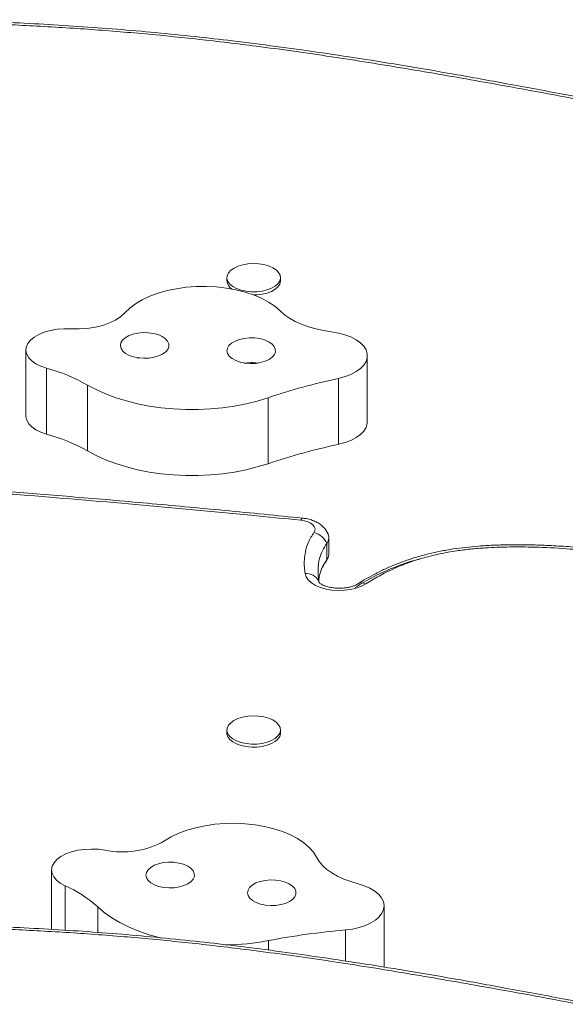
# Model space of a CAD drawing. Units: millimetres. Extents: x -16 to 565, y -61 to 660.
# Drawn here: x 271 to 278, y 327 to 339 of the extents above; entities that cross this region are included whole.
import ezdxf

# ---------------------------------------------------------------- set-up
doc = ezdxf.new("R2010")
doc.units = ezdxf.units.MM
doc.header["$LTSCALE"] = 20
doc.layers.add('CONTOUR', color=7, linetype='Continuous')

msp = doc.modelspace()

# ---------------------------------------------------------------- linework, layer by layer
at = {"layer": 'CONTOUR', "linetype": 'Continuous', "lineweight": 15}
for p, q in [((274.11098, 336.11014), (274.11098, 336.07038)), ((274.79868, 336.07038), (274.79868, 336.11014)), ((271.52712, 335.18053), (271.52712, 334.33236)), ((275.9157, 334.25844), (275.9157, 335.10661)), ((271.79323, 334.94604), (271.79323, 334.09787)), ((272.31798, 334.7297), (272.31798, 333.88154)), ((275.5457, 334.81515), (275.5457, 333.96698)), ((274.63914, 334.56612), (274.63914, 333.71795)), ((275.39386, 332.48074), (275.39386, 332.69278)), ((275.42049, 332.5568), (275.42049, 332.76884)), ((275.29729, 332.18664), (275.29175, 332.20656)), ((275.29554, 332.19118), (275.29175, 332.20656)), ((274.11098, 330.29497), (274.11098, 330.25522)), ((274.79868, 330.25522), (274.79868, 330.29497)), ((271.85592, 328.49373), (271.85592, 327.73103)), ((272.02956, 328.29276), (272.02956, 327.72048)), ((272.45046, 328.02004), (272.45046, 327.69156)), ((276.13112, 327.24609), (276.13112, 328.03376)), ((275.6333, 327.72322), (275.6333, 327.32424)), ((274.64497, 327.58719), (274.64497, 327.46478))]:
    msp.add_line(p, q, dxfattribs=at)
at = {"layer": 'CONTOUR', "linetype": 'Continuous', "lineweight": 15, "flags": 128}
for points in [[(274.35675, 335.9355), (274.29242, 335.94954), (274.23474, 335.97015), (274.18606, 335.99649), (274.14839, 336.02749), (274.12327, 336.06187), (274.11172, 336.09823), (274.11422, 336.13507), (274.13066, 336.17089), (274.16037, 336.20423), (274.20214, 336.23372), (274.25425, 336.25814), (274.31458, 336.27651), (274.38065, 336.28806), (274.44975, 336.29233), (274.51906, 336.28915), (274.58575, 336.27863), (274.64707, 336.26122), (274.70052, 336.23762), (274.74392, 336.2088), (274.77548, 336.17594), (274.79391, 336.14039), (274.79846, 336.1036), (274.78894, 336.06708), (274.76574, 336.03232), (274.72982, 336.00075), (274.68263, 335.97366), (274.62612, 335.95215), (274.5626, 335.93711), (274.49467, 335.92916), (274.4251, 335.92861), (274.35675, 335.9355)], [(274.79371, 335.68276), (274.72631, 335.74162), (274.64644, 335.79592), (274.55521, 335.84493), (274.45384, 335.88799), (274.3437, 335.92452), (274.22631, 335.954), (274.10323, 335.97606), (273.97615, 335.99038), (273.8468, 335.99677), (273.71691, 335.99515), (273.58827, 335.98554), (273.4626, 335.96806), (273.34162, 335.94297), (273.22697, 335.91058), (273.12021, 335.87135), (273.02277, 335.82581), (272.93599, 335.77458), (272.86104, 335.71834), (272.79894, 335.65787)], [(274.79868, 336.07038), (274.79846, 336.06384), (274.78894, 336.02732), (274.76574, 335.99256), (274.72982, 335.96099), (274.68263, 335.9339), (274.62612, 335.91239), (274.5626, 335.89735), (274.49467, 335.8894), (274.45336, 335.88817)], [(272.79894, 335.65787), (272.74642, 335.609), (272.6803, 335.56502), (272.60215, 335.52697), (272.51385, 335.49578), (272.41752, 335.47218), (272.31547, 335.45676), (272.21015, 335.44986), (272.10408, 335.45168)], [(275.45553, 335.41321), (275.35218, 335.42898), (275.25261, 335.45053), (275.15796, 335.47758), (275.0693, 335.50985), (274.98766, 335.54694), (274.91397, 335.58845), (274.84907, 335.6339), (274.79371, 335.68276)], [(272.10408, 335.45168), (272.01494, 335.45281), (271.92673, 335.44587), (271.84205, 335.43106), (271.76338, 335.40881), (271.69302, 335.37978), (271.63304, 335.34482), (271.5852, 335.30494), (271.55088, 335.26133)], [(273.36481, 335.22318), (273.36378, 335.25899), (273.34825, 335.29385), (273.31894, 335.32612), (273.27723, 335.3543), (273.22506, 335.37707), (273.16487, 335.39336), (273.09948, 335.40241), (273.03195, 335.40381), (272.96543, 335.39748), (272.90303, 335.38372), (272.84768, 335.36317), (272.80195, 335.3368), (272.76799, 335.30583), (272.74739, 335.27172), (272.74111, 335.23606), (272.74944, 335.20052), (272.77199, 335.16676), (272.80771, 335.13636), (272.85493, 335.11073), (272.91144, 335.09109), (272.9746, 335.07834), (273.04145, 335.07309), (273.10887, 335.07557), (273.17371, 335.08567), (273.23293, 335.10293), (273.28377, 335.12653), (273.32384, 335.15537), (273.35129, 335.18809), (273.36481, 335.22318)], [(274.73405, 335.15543), (274.73302, 335.19124), (274.71749, 335.22609), (274.68818, 335.25837), (274.64646, 335.28654), (274.59429, 335.30931), (274.53411, 335.3256), (274.46872, 335.33466), (274.40119, 335.33605), (274.33467, 335.32972), (274.27227, 335.31596), (274.21692, 335.29541), (274.17119, 335.26904), (274.13723, 335.23808), (274.11663, 335.20397), (274.11035, 335.16831), (274.11868, 335.13277), (274.14123, 335.099), (274.17695, 335.0686), (274.22417, 335.04298), (274.28068, 335.02333), (274.34383, 335.01059), (274.41069, 335.00533), (274.47811, 335.00781), (274.54295, 335.01792), (274.60217, 335.03517), (274.65301, 335.05877), (274.69308, 335.08761), (274.72052, 335.12034), (274.73405, 335.15543)], [(275.5457, 334.81515), (275.62946, 334.83744), (275.70555, 334.86644), (275.77209, 334.90142), (275.82741, 334.94152), (275.87013, 334.98573), (275.8992, 335.03295), (275.91388, 335.082), (275.91381, 335.13167), (275.89899, 335.18072), (275.8698, 335.22791), (275.82695, 335.27209), (275.77152, 335.31214), (275.70489, 335.34707), (275.62872, 335.37601), (275.5449, 335.39824), (275.45553, 335.41321)], [(271.55088, 335.26133), (271.53169, 335.21632), (271.52749, 335.17024), (271.53842, 335.12447), (271.56413, 335.08039), (271.60386, 335.03933), (271.6564, 335.00254), (271.72016, 334.97113), (271.79323, 334.94604)], [(272.31798, 334.7297), (272.42986, 334.6698), (272.55123, 334.61532), (272.68115, 334.56669), (272.81861, 334.52428), (272.96255, 334.48842), (273.11187, 334.45939), (273.26543, 334.43741), (273.42202, 334.42264), (273.58046, 334.4152), (273.73952, 334.41516), (273.89797, 334.4225), (274.05459, 334.43718), (274.20819, 334.45907), (274.35757, 334.48802), (274.50159, 334.52379), (274.63914, 334.56612)], [(271.52712, 334.33236), (271.52749, 334.32207), (271.53842, 334.2763), (271.56413, 334.23222), (271.60386, 334.19116), (271.6564, 334.15437), (271.72016, 334.12296), (271.79323, 334.09787)], [(275.5457, 333.96698), (275.62946, 333.98927), (275.70555, 334.01827), (275.77209, 334.05325), (275.82741, 334.09335), (275.87013, 334.13756), (275.8992, 334.18478), (275.91388, 334.23383), (275.9157, 334.25844)], [(272.31798, 333.88154), (272.42986, 333.82163), (272.55123, 333.76715), (272.68115, 333.71852), (272.81861, 333.67611), (272.96255, 333.64026), (273.11187, 333.61122), (273.26543, 333.58924), (273.42202, 333.57447), (273.58046, 333.56704), (273.73952, 333.56699), (273.89797, 333.57433), (274.05459, 333.58901), (274.20819, 333.6109), (274.35757, 333.63985), (274.50159, 333.67562), (274.63914, 333.71795)], [(275.0809, 333.01864), (275.07772, 333.01792), (275.07273, 333.01319), (275.06749, 333.00417), (275.06212, 332.99109)], [(275.22883, 332.83242), (275.24124, 332.85739), (275.24313, 332.8832), (275.23441, 332.90861), (275.2155, 332.93241), (275.18728, 332.95347), (275.15112, 332.97078), (275.10872, 332.98352), (275.06212, 332.99109)], [(275.39386, 332.48074), (275.41455, 332.5204), (275.42049, 332.5568)], [(275.39386, 332.48074), (275.41455, 332.5204), (275.42049, 332.5568)], [(275.39386, 332.48074), (275.38296, 332.4606), (275.38074, 332.45741)], [(275.89774, 332.17374), (275.84083, 332.14337), (275.77444, 332.11899), (275.70081, 332.10142), (275.62237, 332.09123), (275.54174, 332.08876), (275.46161, 332.0941), (275.38465, 332.10707), (275.31341, 332.12724), (275.25029, 332.15393), (275.19737, 332.18626), (275.15642, 332.22315), (275.1288, 332.26337), (275.11544, 332.30558)], [(274.74312, 330.39429), (274.77494, 330.3615), (274.79366, 330.32599), (274.79851, 330.28922), (274.78929, 330.25267), (274.76637, 330.21786), (274.7307, 330.18621), (274.68374, 330.15901), (274.6274, 330.13737), (274.564, 330.12219), (274.49613, 330.11408), (274.42657, 330.11338), (274.35817, 330.12011), (274.29372, 330.134), (274.23587, 330.15448), (274.18699, 330.18071), (274.14906, 330.21162), (274.12366, 330.24595), (274.11182, 330.28228), (274.11402, 330.31913), (274.13017, 330.35499), (274.15961, 330.38839), (274.20114, 330.41797), (274.25306, 330.44252), (274.31323, 330.46102), (274.37921, 330.47272), (274.44828, 330.47715), (274.51761, 330.47412), (274.58438, 330.46376), (274.64585, 330.44648), (274.69949, 330.42301), (274.74312, 330.39429)], [(274.79868, 330.25522), (274.79851, 330.24946), (274.78929, 330.21291), (274.76637, 330.1781), (274.7307, 330.14645), (274.68374, 330.11925), (274.6274, 330.09761), (274.564, 330.08243), (274.49613, 330.07432), (274.42657, 330.07362), (274.35817, 330.08035), (274.29372, 330.09424), (274.23587, 330.11472), (274.18699, 330.14096), (274.14906, 330.17187), (274.12366, 330.20619), (274.11182, 330.24252), (274.11098, 330.25522)], [(275.26397, 328.6577), (275.22294, 328.72302), (275.16784, 328.78537), (275.09945, 328.84391), (275.01867, 328.89783), (274.92661, 328.94641), (274.82451, 328.98898), (274.71376, 329.02498), (274.59587, 329.05391), (274.47243, 329.07538), (274.34511, 329.08909), (274.21565, 329.09487), (274.0858, 329.09263), (273.95732, 329.08241), (273.83196, 329.06434), (273.71141, 329.03866), (273.59731, 329.00574), (273.49121, 328.966), (273.39455, 328.92), (273.30864, 328.86835)], [(272.54469, 328.74915), (272.45825, 328.76075), (272.36934, 328.76437), (272.28057, 328.75991), (272.19454, 328.74748), (272.11376, 328.72746), (272.04062, 328.70043), (271.97724, 328.66719), (271.9255, 328.6287)], [(271.9255, 328.6287), (271.88791, 328.58709), (271.86449, 328.54265), (271.85595, 328.49674), (271.86253, 328.45073), (271.88405, 328.40602), (271.91985, 328.36397), (271.96884, 328.32583), (272.02956, 328.29276)], [(275.79619, 328.31695), (275.70205, 328.3445), (275.61401, 328.37723), (275.53306, 328.41476), (275.46016, 328.45665), (275.39611, 328.50244), (275.34167, 328.55159), (275.29746, 328.60354), (275.26397, 328.6577)], [(273.67807, 328.3779), (273.69208, 328.41293), (273.69155, 328.44874), (273.67651, 328.48366), (273.64766, 328.51605), (273.60634, 328.54439), (273.55449, 328.56736), (273.49454, 328.58389), (273.42928, 328.5932), (273.36177, 328.59486), (273.29516, 328.58879), (273.23257, 328.57528), (273.17693, 328.55495), (273.13084, 328.52876), (273.09645, 328.49793), (273.07536, 328.4639), (273.06858, 328.42827), (273.07641, 328.3927), (273.09849, 328.35885), (273.13378, 328.3283), (273.18064, 328.3025), (273.23687, 328.28263), (273.29984, 328.26963), (273.36662, 328.26411), (273.43408, 328.26633), (273.49905, 328.27618), (273.55852, 328.2932), (273.60968, 328.3166), (273.65017, 328.34528), (273.67807, 328.3779)], [(274.98465, 328.15058), (274.99866, 328.18562), (274.99814, 328.22143), (274.9831, 328.25635), (274.95424, 328.28873), (274.91293, 328.31708), (274.86108, 328.34005), (274.80112, 328.35658), (274.73586, 328.36589), (274.66835, 328.36755), (274.60174, 328.36148), (274.53916, 328.34797), (274.48351, 328.32764), (274.43742, 328.30145), (274.40303, 328.27062), (274.38195, 328.23659), (274.37516, 328.20096), (274.38299, 328.16538), (274.40507, 328.13154), (274.44036, 328.10099), (274.48722, 328.07518), (274.54345, 328.05532), (274.60643, 328.04232), (274.6732, 328.0368), (274.74066, 328.03902), (274.80564, 328.04887), (274.8651, 328.06589), (274.91627, 328.08928), (274.95675, 328.11796), (274.98465, 328.15058)], [(275.6333, 327.72322), (275.72431, 327.7351), (275.81067, 327.75441), (275.89021, 327.78068), (275.96096, 327.81326), (276.02115, 327.85133), (276.0693, 327.89395), (276.10418, 327.94005), (276.12495, 327.98848), (276.13107, 328.03805), (276.1224, 328.0875), (276.09915, 328.13562), (276.0619, 328.1812), (276.01159, 328.2231), (275.94946, 328.26029), (275.87706, 328.29183), (275.79619, 328.31695)], [(272.45046, 328.02004), (272.53443, 327.94845), (272.62991, 327.88105), (272.73618, 327.81833), (272.85242, 327.7608), (272.97773, 327.70888), (273.11114, 327.66299), (273.25163, 327.62347), (273.27144, 327.61856)]]:
    msp.add_lwpolyline(points, dxfattribs=at)
at = {"layer": 'CONTOUR', "linetype": 'Continuous', "lineweight": 15}
for centre, radius, start, end in [((274.24563, 336.07943), 0.13495, 183.842705, 238.680212), ((271.20426, 332.77286), 2.25157, 60.354058, 74.835991), ((277.25851, 326.80512), 8.1911, 102.069965, 108.649774), ((271.20426, 331.9247), 2.25157, 60.354058, 74.835991), ((277.25851, 325.95696), 8.1911, 102.069965, 108.649774), ((275.18276, 332.61063), 0.22652, 21.264013, 78.265535), ((275.2981, 332.76849), 0.12207, 321.668391, 31.995201), ((275.29912, 332.76828), 0.12114, 321.447541, 24.482033), ((275.13117, 332.12711), 0.17916, 26.323425, 95.036563), ((275.84822, 332.08142), 0.10476, 61.792496, 119.890772), ((272.76919, 329.81796), 1.09214, 258.137903, 299.600105), ((271.40467, 326.86722), 1.55649, 47.78696, 66.329421), ((276.47197, 317.97183), 9.7874, 94.915648, 100.758439), ((274.03717, 330.81119), 3.2808, 270.987105, 280.676402)]:
    msp.add_arc(centre, radius, start, end, dxfattribs=at)
for points, knots in [([(278.63607, 338.39813), (278.42469, 338.43846), (278.00192, 338.51914), (277.26024, 338.65212), (276.41285, 338.79967), (275.45476, 338.95309), (274.68908, 339.06119), (273.99908, 339.14711), (273.38656, 339.21464), (272.64633, 339.28152), (271.90178, 339.33307), (271.06869, 339.37536), (270.48274, 339.38854), (270.14687, 339.39609)], [0, 0, 0, 0, 0.0771457, 0.1542939, 0.26885186, 0.38341651, 0.4979369, 0.54086722, 0.62679508, 0.71272091, 0.79865285, 0.88458606, 1, 1, 1, 1]), ([(278.67128, 338.4224), (278.60715, 338.43479), (278.28768, 338.49649), (277.73995, 338.5988), (277.04734, 338.7236), (276.41644, 338.83143), (275.82987, 338.92596), (275.27662, 339.00926), (274.73115, 339.08535), (274.20983, 339.15166), (273.69342, 339.21088), (273.19838, 339.26096), (272.69607, 339.30483), (272.1967, 339.34178), (271.69456, 339.37225), (271.19019, 339.39637), (270.67815, 339.41359), (270.33126, 339.42305), (270.15309, 339.42623), (270.14999, 339.42629)], [0, 0, 0, 0, 0.02334819, 0.11631457, 0.19863798, 0.27356038, 0.3430361, 0.40832121, 0.47026598, 0.53594525, 0.59167835, 0.65097368, 0.70830966, 0.76580075, 0.82343111, 0.88118756, 0.93901579, 0.99894055, 1, 1, 1, 1]), ([(272.99262, 335.07952), (272.98733, 335.07919), (272.97718, 335.07856), (272.96761, 335.07553), (272.96302, 335.07409)], [0, 0, 0, 0, 0.52130542, 1, 1, 1, 1]), ([(274.50918, 335.00785), (274.49024, 335.01128), (274.46172, 335.01646), (274.4182, 335.01758), (274.37781, 335.0162), (274.34823, 335.00955), (274.33266, 335.00605)], [0, 0, 0, 0, 0.32415682, 0.48817329, 0.73060241, 1, 1, 1, 1]), ([(275.08082, 333.0184), (274.91755, 333.03482), (274.41452, 333.08543), (273.5908, 333.16396), (272.63108, 333.2504), (271.73072, 333.32579), (270.88819, 333.39075), (270.09714, 333.44616), (269.36803, 333.4917), (268.66874, 333.53), (268.16697, 333.55291), (267.88427, 333.56424), (267.83454, 333.56623)], [0, 0, 0, 0, 0.06807519, 0.20974424, 0.34283942, 0.46684577, 0.5831337, 0.69159752, 0.79370283, 0.88386212, 0.97957165, 1, 1, 1, 1]), ([(275.06212, 332.99109), (274.84698, 333.01256), (274.1404, 333.08307), (272.93976, 333.19523), (271.82853, 333.2892), (270.83862, 333.36509), (270.22465, 333.41035), (269.73282, 333.43884), (269.61389, 333.44572)], [0, 0, 0, 0, 0.11905031, 0.39100425, 0.66296323, 0.73094978, 0.93494089, 1, 1, 1, 1]), ([(275.40789, 332.82091), (275.40053, 332.83538), (275.38507, 332.86576), (275.3506, 332.90555), (275.3078, 332.94153), (275.25622, 332.97199), (275.19634, 332.99616), (275.13674, 333.01163), (275.09711, 333.0166), (275.08091, 333.01864)], [0, 0, 0, 0, 0.12394754, 0.26034368, 0.4026406, 0.5543711, 0.71629767, 0.88402574, 1, 1, 1, 1]), ([(275.11544, 332.30558), (275.11223, 332.33241), (275.10507, 332.39235), (275.10473, 332.4858), (275.11841, 332.59411), (275.15229, 332.71132), (275.20318, 332.79184), (275.22883, 332.83242)], [0, 0, 0, 0, 0.15093509, 0.33709101, 0.52409794, 0.76015002, 1, 1, 1, 1]), ([(275.29175, 332.20656), (275.28664, 332.2573), (275.27685, 332.35455), (275.29519, 332.48605), (275.33288, 332.59819), (275.37382, 332.6617), (275.39386, 332.69278)], [0, 0, 0, 0, 0.30893487, 0.59213319, 0.80042836, 1, 1, 1, 1]), ([(275.29175, 332.20656), (275.28664, 332.2573), (275.27685, 332.35455), (275.29519, 332.48605), (275.33288, 332.59819), (275.37382, 332.6617), (275.39386, 332.69278)], [0, 0, 0, 0, 0.30893487, 0.59213319, 0.80042836, 1, 1, 1, 1]), ([(278.89958, 332.61869), (278.8222, 332.62579), (278.6581, 332.64085), (278.41134, 332.65853), (278.16623, 332.67083), (277.93902, 332.67675), (277.72932, 332.67672), (277.53473, 332.67102), (277.35217, 332.6599), (277.1818, 332.64365), (277.01659, 332.62203), (276.85784, 332.594), (276.70159, 332.55902), (276.55123, 332.51816), (276.40412, 332.4707), (276.26135, 332.41673), (276.12406, 332.35664), (275.99577, 332.29112), (275.88645, 332.23037), (275.82216, 332.19085), (275.79576, 332.17462)], [0, 0, 0, 0, 0.06960706, 0.14761248, 0.22063294, 0.28778227, 0.34920107, 0.40645047, 0.46045935, 0.51195153, 0.5596919, 0.61094015, 0.65958635, 0.70908776, 0.75939968, 0.81046656, 0.86217937, 0.91402555, 0.96468533, 1, 1, 1, 1]), ([(278.88186, 332.59155), (278.7463, 332.60357), (278.47525, 332.6276), (278.09586, 332.64602), (277.74684, 332.64973), (277.47272, 332.63998), (277.24413, 332.62105), (277.04899, 332.59694), (276.84742, 332.56096), (276.64338, 332.51119), (276.44213, 332.4474), (276.2488, 332.36818), (276.06361, 332.27579), (275.95301, 332.20774), (275.89774, 332.17374)], [0, 0, 0, 0, 0.126085179, 0.252116805, 0.349175637, 0.446171828, 0.503752121, 0.561319343, 0.62983653, 0.698546252, 0.767046937, 0.844563655, 0.922335449, 1, 1, 1, 1]), ([(275.29154, 332.21003), (275.29412, 332.23539), (275.30017, 332.29495), (275.33342, 332.38614), (275.374, 332.44966), (275.39386, 332.48074)], [0, 0, 0, 0, 0.2747216, 0.64511698, 1, 1, 1, 1]), ([(275.29154, 332.21003), (275.29412, 332.23539), (275.30017, 332.29495), (275.33342, 332.38614), (275.374, 332.44966), (275.39386, 332.48074)], [0, 0, 0, 0, 0.2747216, 0.64511698, 1, 1, 1, 1]), ([(275.32877, 332.36335), (275.33144, 332.36986), (275.33998, 332.39075), (275.35945, 332.42379), (275.3784, 332.45143), (275.38468, 332.46059)], [0, 0, 0, 0, 0.23248486, 0.74565265, 1, 1, 1, 1]), ([(275.38062, 332.45726), (275.39074, 332.47135), (275.40199, 332.48704), (275.40816, 332.50528), (275.40879, 332.50712)], [0, 0, 0, 0, 0.89864943, 1, 1, 1, 1]), ([(276.59016, 332.49182), (276.57243, 332.48768), (276.45423, 332.46009), (276.25478, 332.38531), (275.99267, 332.26846), (275.83993, 332.17528), (275.76145, 332.1274)], [0, 0, 0, 0, 0.05357536, 0.35702744, 0.66962466, 1, 1, 1, 1]), ([(275.79651, 332.17256), (275.7922, 332.16993), (275.78011, 332.16257), (275.75167, 332.14947), (275.70967, 332.13562), (275.65951, 332.12466), (275.60361, 332.11795), (275.54474, 332.11633), (275.48607, 332.12011), (275.43089, 332.12896), (275.38228, 332.14196), (275.34297, 332.15738), (275.31472, 332.17322), (275.29914, 332.18512), (275.29479, 332.19133), (275.29563, 332.18974), (275.29572, 332.18958)], [0, 0, 0, 0, 0.04124871, 0.11555222, 0.19235791, 0.27206565, 0.35400988, 0.43733478, 0.52114564, 0.60435751, 0.68604121, 0.76548008, 0.84231591, 0.91703085, 0.99165746, 1, 1, 1, 1]), ([(278.63607, 326.76779), (278.42469, 326.80813), (278.00192, 326.8888), (277.26024, 327.02178), (276.41285, 327.16933), (275.45476, 327.32275), (274.68908, 327.43085), (273.99908, 327.51677), (273.38656, 327.5843), (272.64633, 327.65118), (271.90178, 327.70273), (271.06869, 327.74503), (270.48274, 327.7582), (270.14687, 327.76575)], [0, 0, 0, 0, 0.077145702, 0.154293902, 0.268851856, 0.383416507, 0.497936901, 0.540867223, 0.626795077, 0.712720909, 0.798652851, 0.884586055, 1, 1, 1, 1]), ([(278.67128, 326.79206), (278.60715, 326.80445), (278.28768, 326.86615), (277.73995, 326.96847), (277.04734, 327.09327), (276.41644, 327.2011), (275.82987, 327.29562), (275.27662, 327.37893), (274.73115, 327.45501), (274.20983, 327.52132), (273.69342, 327.58055), (273.19838, 327.63062), (272.69607, 327.67449), (272.1967, 327.71144), (271.69456, 327.74191), (271.19019, 327.76603), (270.67815, 327.78326), (270.33126, 327.79271), (270.15309, 327.79589), (270.14999, 327.79595)], [0, 0, 0, 0, 0.02334819, 0.11631457, 0.19863798, 0.27356038, 0.3430361, 0.40832121, 0.47026598, 0.53594525, 0.59167835, 0.65097368, 0.70830966, 0.76580075, 0.82343111, 0.88118756, 0.93901579, 0.99894055, 1, 1, 1, 1])]:
    msp.add_open_spline(points, degree=3, knots=knots, dxfattribs=at)

doc.saveas('drawing.dxf')
